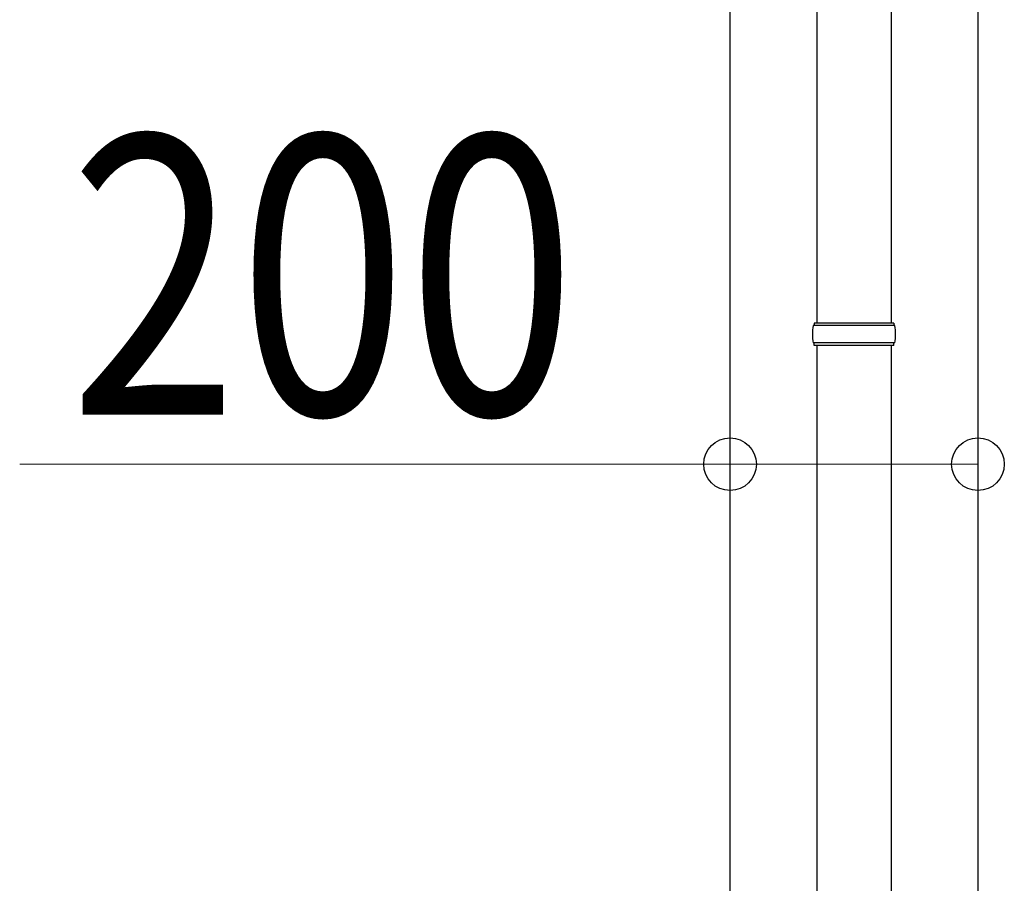
# Model space of a CAD drawing. Units: millimetres. Extents: x 0 to 42050, y 0 to 29700.
# Drawn here: x 13217 to 14012, y 11809 to 12506 of the extents above; entities that cross this region are included whole.
import ezdxf

# ---------------------------------------------------------------- set-up
doc = ezdxf.new("R2010")
doc.units = ezdxf.units.MM
for name, color, linetype, lineweight in [('YKK_13', 4, 'Continuous', 30), ('YKK_A1', 4, 'Continuous', 30), ('YKK_D', 6, 'Continuous', 13)]:
    doc.layers.add(name, color=color, linetype=linetype, lineweight=lineweight)
doc.styles.add('text-b', font='extslim2.shx', dxfattribs={"width": 0.8, "bigfont": 'extfont2.shx'})

msp = doc.modelspace()

# ---------------------------------------------------------------- linework, layer by layer
at = {"layer": 'YKK_13', "linetype": 'Continuous', "ltscale": 25}
for p, q in [((13860.37, 13193.07), (13860.37, 12261.07)), ((13920.37, 13193.07), (13920.37, 12261.07)), ((13860.37, 12243.08), (13860.37, 11311.07)), ((13920.37, 12243.08), (13920.37, 11311.07))]:
    msp.add_line(p, q, dxfattribs=at)
at = {"layer": 'YKK_13', "linetype": 'Continuous'}
for p, q in [((13923.37, 12259.08), (13857.37, 12259.08)), ((13922.37, 12261.08), (13858.37, 12261.08)), ((13858.37, 12261.08), (13858.37, 12259.08)), ((13922.37, 12261.08), (13922.37, 12259.08)), ((13923.37, 12245.08), (13857.37, 12245.08)), ((13858.37, 12243.08), (13858.37, 12245.08)), ((13922.37, 12243.08), (13858.37, 12243.08)), ((13922.37, 12243.08), (13922.37, 12245.08))]:
    msp.add_line(p, q, dxfattribs=at)
for centre, start, end in [((13906.12, 12252.08), 171.82876, 180.00002), ((13874.62, 12252.08), 359.99998, 8.17124), ((13906.12, 12252.08), 180.00002, 188.17127), ((13874.62, 12252.08), 351.82873, 359.99998)]:
    msp.add_arc(centre, 49.25, start, end, dxfattribs=at)
at = {"layer": 'YKK_A1'}
for p, q in [((13790.37, 10543.41), (13790.37, 13384.41)), ((13990.37, 13384.41), (13990.37, 10543.41))]:
    msp.add_line(p, q, dxfattribs=at)
at = {"layer": 'YKK_D'}
for p, q in [((13790.37, 12147.29), (13217.37, 12147.29)), ((13990.37, 12147.29), (13790.37, 12147.29))]:
    msp.add_line(p, q, dxfattribs=at)
at = {"layer": 'YKK_D', "linetype": 'ByBlock', "lineweight": -2}
for centre in [(13790.37, 12147.29), (13990.37, 12147.29)]:
    msp.add_circle(centre, 21.25, dxfattribs=at)

# ---------------------------------------------------------------- texts
at = {"layer": 'YKK_D', "style": 'text-b', "width": 0.8}
msp.add_text('200', height=225, dxfattribs=at).set_placement((13257.37, 12187.29))

doc.saveas('drawing.dxf')
